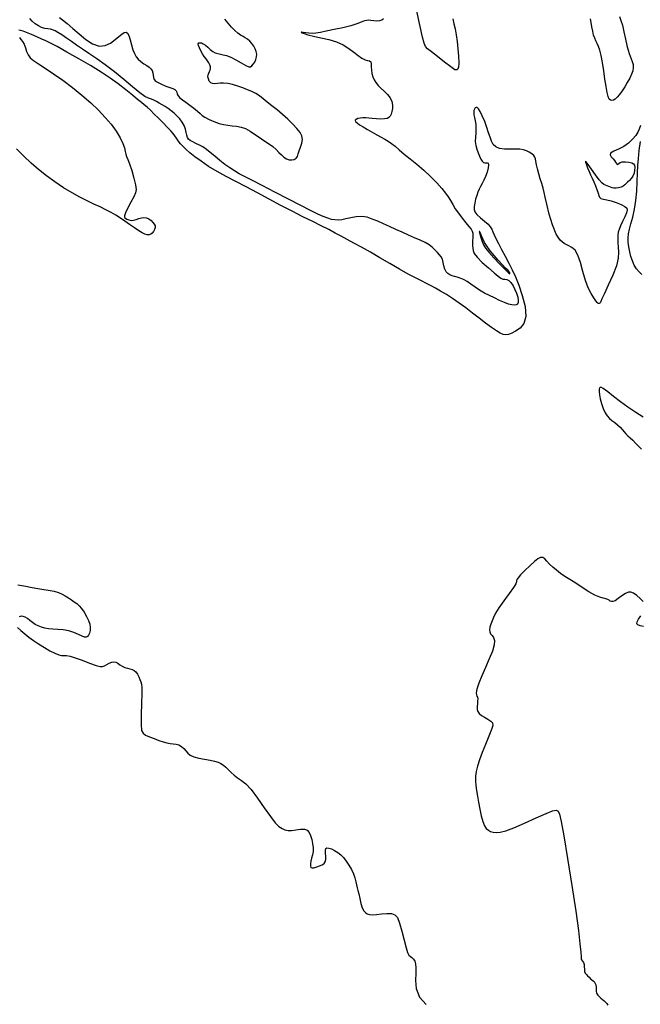
# Model space of a CAD drawing. Extents: x 359499 to 362699, y 1027068 to 1030226.
# Drawn here: x 361636 to 361974, y 1027880 to 1028417 of the extents above; entities that cross this region are included whole.
import ezdxf

# ---------------------------------------------------------------- set-up
doc = ezdxf.new("R2010")
doc.units = 0
doc.header["$LTSCALE"] = 25
doc.header["$MEASUREMENT"] = 0
doc.layers.add('INTER', color=33, linetype='CONTINUOUS')

msp = doc.modelspace()

# ---------------------------------------------------------------- linework, layer by layer
at = {"layer": 'INTER', "linetype": 'CONTINUOUS'}
for points, elevation in [([(361871.88, 1028417.45), (361872.54, 1028414.79), (361873.16, 1028412.02), (361873.74, 1028408.78), (361874.27, 1028405.11), (361874.72, 1028401.16), (361875.05, 1028397.14), (361875.18, 1028393.52), (361875.01, 1028390.84), (361874.42, 1028389.56), (361873.13, 1028389.7), (361870.83, 1028391.18), (361867.4, 1028393.8), (361863.58, 1028396.83), (361860.29, 1028399.44), (361858.23, 1028401.06), (361857.09, 1028402.35), (361856.33, 1028404.23), (361855.49, 1028407.42), (361854.54, 1028411.7), (361853.49, 1028416.6), (361852.36, 1028421.74)], 2216), ([(361962.92, 1028418.66), (361963.68, 1028416.63), (361964.44, 1028413.98), (361965.29, 1028410.36), (361966.16, 1028406.37), (361966.95, 1028402.82), (361967.58, 1028400.31), (361968.12, 1028398.59), (361968.67, 1028397.17), (361969.29, 1028395.69), (361969.87, 1028394.11), (361970.27, 1028392.48), (361970.37, 1028390.85), (361970.11, 1028389.13), (361969.47, 1028387.21), (361968.43, 1028385.05), (361967.13, 1028382.72), (361965.71, 1028380.39), (361964.29, 1028378.17), (361962.94, 1028376.23), (361961.68, 1028374.7), (361960.54, 1028373.7), (361959.54, 1028373.15), (361958.68, 1028372.95), (361957.94, 1028373.05), (361957.3, 1028373.65), (361956.71, 1028375), (361956.13, 1028377.3), (361955.55, 1028380.5), (361954.92, 1028384.46), (361954.24, 1028388.99), (361953.52, 1028393.54), (361952.79, 1028397.5), (361952.06, 1028400.39), (361951.35, 1028402.42), (361950.65, 1028403.97), (361949.97, 1028405.37), (361949.34, 1028406.86), (361948.77, 1028408.63), (361948.29, 1028410.79), (361947.87, 1028413.16), (361947.45, 1028415.45), (361947.01, 1028417.47)], 2216), ([(361834.2, 1028417.41), (361833.19, 1028416.7), (361831.96, 1028416.35), (361830.45, 1028416.27), (361828.81, 1028416.37), (361827.31, 1028416.53), (361826.08, 1028416.65), (361824.97, 1028416.62), (361823.7, 1028416.3), (361822.03, 1028415.63), (361819.68, 1028414.7), (361816.38, 1028413.63), (361812.03, 1028412.56), (361807.29, 1028411.56), (361802.97, 1028410.71), (361799.7, 1028410.07), (361797.28, 1028409.66), (361795.3, 1028409.5), (361793.44, 1028409.58), (361791.75, 1028409.79), (361790.39, 1028410.02), (361789.5, 1028410.15), (361789.2, 1028410.11), (361789.61, 1028409.86), (361790.84, 1028409.37), (361792.95, 1028408.71), (361796, 1028407.96), (361799.93, 1028407.17), (361804.3, 1028406.22), (361808.53, 1028404.96), (361812.18, 1028403.28), (361815.27, 1028401.34), (361817.94, 1028399.34), (361820.31, 1028397.5), (361822.37, 1028396.01), (361824.11, 1028395.05), (361825.5, 1028394.68), (361826.53, 1028394.52), (361827.16, 1028394.06), (361827.43, 1028392.92), (361827.49, 1028391.28), (361827.55, 1028389.42), (361827.8, 1028387.61), (361828.27, 1028385.88), (361828.98, 1028384.24), (361829.96, 1028382.67), (361831.22, 1028381.12), (361832.77, 1028379.56), (361834.57, 1028377.94), (361836.36, 1028376.23), (361837.8, 1028374.38), (361838.65, 1028372.41), (361838.99, 1028370.42), (361838.97, 1028368.53), (361838.73, 1028366.86), (361838.32, 1028365.46), (361837.76, 1028364.35), (361837.07, 1028363.57), (361836.09, 1028363.07), (361834.64, 1028362.8), (361832.63, 1028362.73), (361830.32, 1028362.8), (361828.06, 1028362.98), (361826.13, 1028363.2), (361824.47, 1028363.39), (361822.93, 1028363.44), (361821.43, 1028363.3), (361820.12, 1028362.98), (361819.17, 1028362.57), (361818.75, 1028362.09), (361818.92, 1028361.5), (361819.71, 1028360.72), (361821.11, 1028359.7), (361823.03, 1028358.48), (361825.34, 1028357.09), (361827.9, 1028355.6), (361830.5, 1028354.12), (361832.88, 1028352.81), (361834.88, 1028351.72), (361836.66, 1028350.69), (361838.44, 1028349.48), (361840.43, 1028347.91), (361842.75, 1028345.96), (361845.51, 1028343.66), (361848.75, 1028341.03), (361852.33, 1028338.09), (361856.07, 1028334.85), (361859.77, 1028331.37), (361863.15, 1028327.92), (361865.94, 1028324.84), (361867.95, 1028322.35), (361869.4, 1028320.26), (361870.62, 1028318.28), (361871.89, 1028316.16), (361873.33, 1028313.85), (361875.04, 1028311.35), (361877.01, 1028308.73), (361879.01, 1028306.21), (361880.72, 1028304.11), (361881.89, 1028302.62), (361882.56, 1028301.53), (361882.87, 1028300.5), (361882.91, 1028299.3), (361882.82, 1028297.93), (361882.71, 1028296.48), (361882.67, 1028295.03), (361882.71, 1028293.61), (361882.79, 1028292.28), (361882.99, 1028290.99), (361883.66, 1028289.48), (361885.26, 1028287.4), (361888.04, 1028284.57), (361891.37, 1028281.48), (361894.44, 1028278.77), (361896.62, 1028276.94), (361898.09, 1028275.91), (361899.2, 1028275.44), (361900.25, 1028275.3), (361901.33, 1028275.14), (361902.45, 1028274.63), (361903.63, 1028273.49), (361904.79, 1028271.82), (361905.85, 1028269.82), (361906.73, 1028267.66), (361907.35, 1028265.6), (361907.66, 1028263.85), (361907.6, 1028262.61), (361907.2, 1028261.83), (361906.48, 1028261.39), (361905.46, 1028261.21), (361904.09, 1028261.34), (361902.3, 1028261.82), (361900.07, 1028262.68), (361897.5, 1028263.83), (361894.75, 1028265.11), (361891.94, 1028266.43), (361889.18, 1028267.81), (361886.55, 1028269.31), (361884.09, 1028270.96), (361881.83, 1028272.6), (361879.73, 1028274.04), (361877.78, 1028275.13), (361875.98, 1028275.9), (361874.35, 1028276.44), (361872.87, 1028276.83), (361871.54, 1028277.2), (361870.32, 1028277.68), (361869.22, 1028278.39), (361868.27, 1028279.41), (361867.57, 1028280.81), (361867.12, 1028282.6), (361866.78, 1028284.52), (361866.33, 1028286.27), (361865.61, 1028287.62), (361864.65, 1028288.74), (361863.56, 1028289.87), (361862.37, 1028291.22), (361860.95, 1028292.69), (361859.14, 1028294.12), (361856.82, 1028295.41), (361854.06, 1028296.64), (361850.98, 1028297.94), (361847.71, 1028299.4), (361844.32, 1028300.96), (361840.89, 1028302.56), (361837.48, 1028304.1), (361834.16, 1028305.58), (361831.01, 1028306.96), (361828.05, 1028308.22), (361825.18, 1028309.17), (361822.27, 1028309.62), (361819.25, 1028309.44), (361816.28, 1028308.87), (361813.6, 1028308.24), (361811.38, 1028307.8), (361809.47, 1028307.62), (361807.68, 1028307.68), (361805.82, 1028307.99), (361803.74, 1028308.6), (361801.31, 1028309.54), (361798.33, 1028310.9), (361794.42, 1028312.84), (361789.13, 1028315.54), (361782.28, 1028319.06), (361774.82, 1028322.91), (361767.97, 1028326.43), (361762.64, 1028329.16), (361758.65, 1028331.22), (361755.51, 1028332.92), (361752.8, 1028334.5), (361750.26, 1028336.16), (361747.69, 1028338.03), (361744.96, 1028340.2), (361742.23, 1028342.46), (361739.7, 1028344.53), (361737.54, 1028346.21), (361735.62, 1028347.52), (361733.77, 1028348.58), (361731.88, 1028349.48), (361730.1, 1028350.28), (361728.68, 1028351.02), (361727.76, 1028351.78), (361727.24, 1028352.68), (361726.9, 1028353.88), (361726.58, 1028355.46), (361726.12, 1028357.3), (361725.4, 1028359.23), (361724.34, 1028361.11), (361723.01, 1028362.88), (361721.52, 1028364.49), (361719.98, 1028365.95), (361718.39, 1028367.26), (361716.76, 1028368.45), (361715.08, 1028369.54), (361713.41, 1028370.55), (361711.82, 1028371.46), (361710.33, 1028372.27), (361708.92, 1028372.98), (361707.53, 1028373.57), (361706.02, 1028374.13), (361704.05, 1028375.11), (361701.23, 1028377.05), (361697.28, 1028380.28), (361692.53, 1028384.34), (361687.44, 1028388.55), (361682.42, 1028392.35), (361677.72, 1028395.67), (361673.5, 1028398.53), (361669.89, 1028400.99), (361666.75, 1028403.14), (361663.9, 1028405.11), (361661.17, 1028406.99), (361658.69, 1028408.67), (361656.6, 1028410.02), (361654.99, 1028410.95), (361653.69, 1028411.53), (361652.44, 1028411.84), (361651.02, 1028412.01), (361649.43, 1028412.23), (361647.7, 1028412.71), (361645.89, 1028413.58), (361644.14, 1028414.77), (361642.58, 1028416.14), (361641.28, 1028417.61)], 2216), ([(361657.35, 1028418.2), (361659.12, 1028416.97), (361661.58, 1028414.93), (361664.63, 1028412.24), (361668.08, 1028409.22), (361671.75, 1028406.21), (361675.45, 1028403.77), (361679.01, 1028402.51), (361682.3, 1028402.83), (361685.22, 1028404.26), (361687.75, 1028406.11), (361689.84, 1028407.78), (361691.5, 1028409.09), (361692.79, 1028409.91), (361693.74, 1028410.15), (361694.49, 1028409.66), (361695.17, 1028408.28), (361695.91, 1028406), (361696.7, 1028403.24), (361697.51, 1028400.58), (361698.32, 1028398.45), (361699.25, 1028396.79), (361700.41, 1028395.38), (361701.88, 1028394.09), (361703.51, 1028392.91), (361705.05, 1028391.9), (361706.34, 1028391.06), (361707.32, 1028390.26), (361707.98, 1028389.29), (361708.34, 1028388.04), (361708.53, 1028386.67), (361708.73, 1028385.38), (361709.1, 1028384.35), (361709.85, 1028383.49), (361711.16, 1028382.64), (361713.14, 1028381.72), (361715.43, 1028380.8), (361717.58, 1028380), (361719.21, 1028379.4), (361720.32, 1028378.87), (361721, 1028378.25), (361721.36, 1028377.42), (361721.64, 1028376.43), (361722.13, 1028375.4), (361723.06, 1028374.39), (361724.45, 1028373.29), (361726.29, 1028371.97), (361728.5, 1028370.36), (361730.76, 1028368.64), (361732.69, 1028367.07), (361734.07, 1028365.83), (361735.26, 1028364.78), (361736.79, 1028363.74), (361739.01, 1028362.57), (361741.7, 1028361.4), (361744.45, 1028360.42), (361746.95, 1028359.77), (361749.28, 1028359.38), (361751.59, 1028359.11), (361754, 1028358.83), (361756.48, 1028358.36), (361758.96, 1028357.53), (361761.39, 1028356.22), (361763.82, 1028354.57), (361766.33, 1028352.8), (361768.95, 1028351.06), (361771.5, 1028349.37), (361773.77, 1028347.72), (361775.59, 1028346.09), (361777.09, 1028344.54), (361778.44, 1028343.15), (361779.8, 1028341.99), (361781.19, 1028341.11), (361782.63, 1028340.58), (361784.07, 1028340.45), (361785.4, 1028340.72), (361786.46, 1028341.37), (361787.16, 1028342.4), (361787.66, 1028343.77), (361788.21, 1028345.47), (361788.95, 1028347.45), (361789.64, 1028349.56), (361789.96, 1028351.63), (361789.62, 1028353.56), (361788.61, 1028355.49), (361786.95, 1028357.61), (361784.69, 1028360.06), (361782.01, 1028362.7), (361779.09, 1028365.33), (361776.13, 1028367.8), (361773.3, 1028370.04), (361770.73, 1028372.07), (361768.52, 1028373.85), (361766.53, 1028375.41), (361764.55, 1028376.73), (361762.4, 1028377.83), (361760.04, 1028378.79), (361757.44, 1028379.72), (361754.62, 1028380.68), (361751.78, 1028381.55), (361749.16, 1028382.15), (361746.95, 1028382.4), (361745.11, 1028382.37), (361743.53, 1028382.21), (361742.15, 1028382.07), (361740.95, 1028382.12), (361739.94, 1028382.55), (361739.15, 1028383.45), (361738.62, 1028384.64), (361738.41, 1028385.87), (361738.53, 1028386.93), (361738.86, 1028387.85), (361739.26, 1028388.68), (361739.58, 1028389.5), (361739.75, 1028390.35), (361739.72, 1028391.28), (361739.44, 1028392.3), (361738.93, 1028393.41), (361738.23, 1028394.55), (361737.37, 1028395.71), (361736.41, 1028396.96), (361735.43, 1028398.37), (361734.49, 1028399.99), (361733.72, 1028401.6), (361733.24, 1028402.95), (361733.15, 1028403.84), (361733.42, 1028404.3), (361733.99, 1028404.42), (361734.8, 1028404.29), (361735.8, 1028403.86), (361736.98, 1028403.09), (361738.29, 1028401.98), (361739.67, 1028400.74), (361741.06, 1028399.66), (361742.42, 1028398.92), (361743.79, 1028398.47), (361745.2, 1028398.18), (361746.74, 1028397.9), (361748.55, 1028397.42), (361750.84, 1028396.5), (361753.64, 1028395.04), (361756.55, 1028393.38), (361759.02, 1028392.01), (361760.65, 1028391.31), (361761.66, 1028391.26), (361762.4, 1028391.74), (361763.15, 1028392.65), (361763.89, 1028393.85), (361764.49, 1028395.22), (361764.87, 1028396.65), (361764.98, 1028398.11), (361764.77, 1028399.61), (361764.22, 1028401.14), (361763.4, 1028402.63), (361762.39, 1028404.02), (361761.24, 1028405.24), (361760.03, 1028406.27), (361758.78, 1028407.11), (361757.52, 1028407.79), (361756.2, 1028408.52), (361754.75, 1028409.55), (361753.1, 1028411.06), (361751.31, 1028412.96), (361749.43, 1028415.1), (361747.54, 1028417.28)], 2218), ([(361974.25, 1028359.18), (361973.68, 1028357.27), (361972.91, 1028355.52), (361971.73, 1028353.72), (361970.02, 1028351.72), (361967.81, 1028349.68), (361965.18, 1028347.85), (361962.3, 1028346.41), (361959.71, 1028345.25), (361958.04, 1028344.21), (361957.73, 1028343.16), (361958.37, 1028342.1), (361959.34, 1028341.06), (361960.15, 1028340.09), (361960.74, 1028339.24), (361961.16, 1028338.58), (361961.45, 1028338.17), (361961.71, 1028338.04), (361962.01, 1028338.17), (361962.46, 1028338.54), (361963.19, 1028339), (361964.38, 1028339.35), (361966.09, 1028339.45), (361967.97, 1028339.29), (361969.58, 1028338.92), (361970.58, 1028338.36), (361971.06, 1028337.54), (361971.18, 1028336.38), (361971.1, 1028334.84), (361970.79, 1028333.15), (361970.19, 1028331.56), (361969.29, 1028330.29), (361968.25, 1028329.28), (361967.28, 1028328.41), (361966.51, 1028327.58), (361965.8, 1028326.8), (361964.92, 1028326.12), (361963.73, 1028325.55), (361962.34, 1028325.16), (361960.99, 1028324.99), (361959.82, 1028325.06), (361958.81, 1028325.3), (361957.89, 1028325.62), (361957, 1028325.94), (361956.12, 1028326.26), (361955.25, 1028326.6), (361954.35, 1028327.04), (361953.25, 1028327.91), (361951.75, 1028329.61), (361949.74, 1028332.33), (361947.6, 1028335.41), (361945.8, 1028338.02), (361944.71, 1028339.46), (361944.28, 1028339.78), (361944.36, 1028339.17), (361944.79, 1028337.86), (361945.46, 1028336.12), (361946.26, 1028334.22), (361947.09, 1028332.37), (361947.94, 1028330.52), (361948.82, 1028328.54), (361949.73, 1028326.39), (361950.57, 1028324.25), (361951.2, 1028322.4), (361951.6, 1028321.03), (361952, 1028320.09), (361952.75, 1028319.47), (361954.09, 1028319.05), (361956.01, 1028318.64), (361958.4, 1028318.05), (361961.11, 1028317.17), (361963.73, 1028316.12), (361965.78, 1028315.1), (361966.89, 1028314.2), (361967.13, 1028313.17), (361966.67, 1028311.65), (361965.69, 1028309.42), (361964.49, 1028306.85), (361963.38, 1028304.44), (361962.6, 1028302.55), (361962.14, 1028300.99), (361961.92, 1028299.4), (361961.88, 1028297.51), (361961.97, 1028295.32), (361962.17, 1028292.88), (361962.38, 1028290.17), (361962.23, 1028286.91), (361961.26, 1028282.73), (361959.25, 1028277.49), (361956.77, 1028272.05), (361954.6, 1028267.52), (361953.32, 1028264.7), (361952.74, 1028263.27), (361952.47, 1028262.6), (361952.18, 1028262.2), (361951.8, 1028262.02), (361951.31, 1028262.13), (361950.71, 1028262.62), (361949.9, 1028263.6), (361948.82, 1028265.2), (361947.42, 1028267.52), (361945.84, 1028270.66), (361944.29, 1028274.69), (361942.91, 1028279.52), (361941.6, 1028284.43), (361940.21, 1028288.53), (361938.64, 1028291.17), (361936.86, 1028292.71), (361934.88, 1028293.72), (361932.71, 1028294.82), (361930.46, 1028296.67), (361928.28, 1028299.96), (361926.29, 1028305.04), (361924.59, 1028310.91), (361923.27, 1028316.25), (361922.39, 1028320.08), (361921.77, 1028322.77), (361921.19, 1028325.06), (361920.46, 1028327.55), (361919.66, 1028330.21), (361918.87, 1028332.92), (361918.21, 1028335.51), (361917.68, 1028337.82), (361917.31, 1028339.7), (361917.05, 1028341.04), (361916.73, 1028342.02), (361916.12, 1028342.88), (361915.07, 1028343.78), (361913.67, 1028344.67), (361912.09, 1028345.42), (361910.45, 1028345.95), (361908.57, 1028346.26), (361906.21, 1028346.38), (361903.27, 1028346.37), (361900.15, 1028346.42), (361897.38, 1028346.78), (361895.38, 1028347.62), (361894.03, 1028348.94), (361893.08, 1028350.68), (361892.3, 1028352.79), (361891.51, 1028355.27), (361890.56, 1028358.14), (361889.34, 1028361.34), (361888.02, 1028364.43), (361886.82, 1028366.92), (361885.91, 1028368.42), (361885.23, 1028369.06), (361884.68, 1028369.12), (361884.19, 1028368.82), (361883.78, 1028368.22), (361883.51, 1028367.39), (361883.41, 1028366.35), (361883.49, 1028365.08), (361883.73, 1028363.56), (361884.09, 1028361.78), (361884.43, 1028359.76), (361884.58, 1028357.57), (361884.47, 1028355.25), (361884.26, 1028352.89), (361884.19, 1028350.59), (361884.45, 1028348.42), (361884.99, 1028346.37), (361885.7, 1028344.41), (361886.49, 1028342.55), (361887.28, 1028340.93), (361888.05, 1028339.72), (361888.75, 1028339.05), (361889.42, 1028338.81), (361890.09, 1028338.82), (361890.76, 1028338.9), (361891.28, 1028338.7), (361891.48, 1028337.84), (361891.23, 1028336.11), (361890.61, 1028333.82), (361889.78, 1028331.46), (361888.86, 1028329.39), (361887.93, 1028327.6), (361887.06, 1028326), (361886.28, 1028324.47), (361885.59, 1028322.87), (361884.97, 1028321.09), (361884.41, 1028319.04), (361883.94, 1028316.92), (361883.65, 1028315), (361883.61, 1028313.43), (361884.03, 1028312.05), (361885.13, 1028310.59), (361887.01, 1028308.86), (361889.22, 1028307.03), (361891.17, 1028305.32), (361892.42, 1028303.89), (361893.17, 1028302.6), (361893.74, 1028301.25), (361894.45, 1028299.62), (361895.43, 1028297.55), (361896.79, 1028294.89), (361898.56, 1028291.58), (361900.57, 1028287.87), (361902.58, 1028284.13), (361904.4, 1028280.54), (361906.13, 1028276.71), (361907.94, 1028272.1), (361909.86, 1028266.41), (361911.36, 1028260.41), (361911.78, 1028255.1), (361910.7, 1028251.26), (361908.61, 1028248.72), (361906.2, 1028247.05), (361904.08, 1028245.9), (361902.28, 1028245.21), (361900.75, 1028244.95), (361899.37, 1028245.15), (361897.84, 1028245.85), (361895.83, 1028247.13), (361893.11, 1028249.01), (361889.83, 1028251.38), (361886.27, 1028254.04), (361882.67, 1028256.85), (361879.05, 1028259.66), (361875.44, 1028262.34), (361871.86, 1028264.79), (361868.44, 1028266.97), (361865.31, 1028268.83), (361862.58, 1028270.39), (361860.06, 1028271.75), (361857.55, 1028273.04), (361854.8, 1028274.41), (361851.59, 1028276.04), (361847.68, 1028278.15), (361842.94, 1028280.85), (361837.66, 1028283.93), (361832.22, 1028287.09), (361827, 1028290.07), (361822.18, 1028292.77), (361817.92, 1028295.12), (361814.3, 1028297.1), (361811.05, 1028298.85), (361807.81, 1028300.56), (361804.25, 1028302.4), (361800.21, 1028304.45), (361795.56, 1028306.78), (361790.23, 1028309.44), (361784.36, 1028312.41), (361778.13, 1028315.64), (361771.73, 1028319.07), (361765.38, 1028322.52), (361759.28, 1028325.77), (361753.59, 1028328.68), (361748.31, 1028331.39), (361743.38, 1028334.09), (361738.79, 1028336.92), (361734.67, 1028339.71), (361731.22, 1028342.23), (361728.53, 1028344.31), (361726.47, 1028346.08), (361724.82, 1028347.7), (361723.39, 1028349.33), (361722.17, 1028350.91), (361721.16, 1028352.33), (361720.31, 1028353.55), (361719.39, 1028354.8), (361718.09, 1028356.35), (361716.21, 1028358.39), (361713.92, 1028360.76), (361711.49, 1028363.21), (361709.14, 1028365.51), (361707, 1028367.55), (361705.17, 1028369.22), (361703.65, 1028370.53), (361702.09, 1028371.81), (361700.04, 1028373.48), (361697.17, 1028375.85), (361693.58, 1028378.75), (361689.49, 1028381.91), (361685.03, 1028385.1), (361680.07, 1028388.39), (361674.36, 1028391.92), (361667.9, 1028395.71), (361661.48, 1028399.35), (361656.12, 1028402.3), (361652.49, 1028404.22), (361650, 1028405.44), (361647.74, 1028406.45), (361645.03, 1028407.61), (361642.11, 1028408.85), (361639.49, 1028409.93), (361637.53, 1028410.68), (361636.19, 1028411.09), (361635.31, 1028411.2)], 2214), ([(361635.55, 1028407.18), (361636.38, 1028406.17), (361637.29, 1028405.04), (361638.14, 1028403.59), (361638.81, 1028401.72), (361639.46, 1028399.68), (361640.28, 1028397.77), (361641.48, 1028396.19), (361643.29, 1028394.7), (361645.95, 1028392.9), (361649.63, 1028390.5), (361654.13, 1028387.49), (361659.17, 1028383.95), (361664.44, 1028379.97), (361669.67, 1028375.77), (361674.52, 1028371.57), (361678.77, 1028367.56), (361682.43, 1028363.69), (361685.58, 1028359.89), (361688.28, 1028356.12), (361690.46, 1028352.57), (361691.99, 1028349.47), (361692.85, 1028347.01), (361693.28, 1028345.1), (361693.59, 1028343.6), (361694.06, 1028342.29), (361694.75, 1028340.69), (361695.69, 1028338.25), (361696.85, 1028334.65), (361698, 1028330.57), (361698.85, 1028326.94), (361699.16, 1028324.41), (361698.85, 1028322.47), (361697.91, 1028320.32), (361696.41, 1028317.42), (361694.75, 1028314.26), (361693.44, 1028311.59), (361692.85, 1028309.95), (361692.9, 1028309.1), (361693.42, 1028308.6), (361694.24, 1028308.11), (361695.28, 1028307.68), (361696.49, 1028307.49), (361697.83, 1028307.63), (361699.25, 1028308), (361700.68, 1028308.47), (361702.09, 1028308.88), (361703.46, 1028309.08), (361704.82, 1028308.92), (361706.16, 1028308.31), (361707.39, 1028307.4), (361708.42, 1028306.38), (361709.15, 1028305.42), (361709.55, 1028304.5), (361709.6, 1028303.53), (361709.3, 1028302.48), (361708.73, 1028301.45), (361708.01, 1028300.56), (361707.21, 1028299.93), (361706.33, 1028299.6), (361705.3, 1028299.58), (361704.06, 1028299.91), (361702.54, 1028300.62), (361700.62, 1028301.76), (361698.27, 1028303.35), (361695.68, 1028305.19), (361693.08, 1028307.05), (361690.64, 1028308.76), (361688.22, 1028310.32), (361685.64, 1028311.81), (361682.74, 1028313.28), (361679.53, 1028314.78), (361676.09, 1028316.37), (361672.45, 1028318.1), (361668.55, 1028320.08), (361664.3, 1028322.45), (361659.69, 1028325.27), (361654.93, 1028328.43), (361650.31, 1028331.78), (361646.04, 1028335.2), (361642.01, 1028338.74), (361638.02, 1028342.49), (361633.93, 1028346.52)], 2214), ([(361975, 1028277.89), (361973.6, 1028279.3), (361972.2, 1028281.03), (361970.94, 1028283.07), (361969.91, 1028285.35), (361969.09, 1028287.82), (361968.44, 1028290.38), (361967.91, 1028292.96), (361967.58, 1028295.49), (361967.51, 1028297.91), (361967.75, 1028300.2), (361968.29, 1028302.65), (361969.08, 1028305.59), (361970.06, 1028309.26), (361971.05, 1028313.58), (361971.85, 1028318.39), (361972.3, 1028323.49), (361972.52, 1028328.55), (361972.65, 1028333.23), (361972.85, 1028337.33), (361973.18, 1028341.24), (361973.67, 1028345.52), (361974.32, 1028350.49)], 2214), ([(361903.11, 1028278.34), (361903.11, 1028278.47), (361903.06, 1028278.68), (361902.79, 1028279.14), (361902.06, 1028280.03), (361900.71, 1028281.47), (361898.87, 1028283.4), (361896.74, 1028285.69), (361894.51, 1028288.23), (361892.41, 1028290.83), (361890.63, 1028293.28), (361889.32, 1028295.42), (361888.38, 1028297.31), (361887.65, 1028299.01), (361887, 1028300.52), (361886.53, 1028301.48), (361886.39, 1028301.45), (361886.67, 1028300.16), (361887.25, 1028298.09), (361887.96, 1028295.91), (361888.71, 1028294.09), (361889.8, 1028292.3), (361891.62, 1028290.03), (361894.34, 1028286.97), (361897.41, 1028283.69), (361900.07, 1028280.96), (361901.73, 1028279.36), (361902.55, 1028278.66), (361903.11, 1028278.34)], 2214), ([(361975.78, 1028200.01), (361971.7, 1028202.61), (361967.5, 1028205.45), (361963.4, 1028208.42), (361959.62, 1028211.34), (361956.42, 1028213.89), (361954.04, 1028215.65), (361952.64, 1028216.37), (361952, 1028216.17), (361951.8, 1028215.31), (361951.77, 1028214), (361951.93, 1028212.25), (361952.35, 1028210.07), (361953.08, 1028207.48), (361954.03, 1028204.83), (361955.11, 1028202.49), (361956.22, 1028200.74), (361957.42, 1028199.43), (361958.77, 1028198.3), (361960.29, 1028197.15), (361961.85, 1028195.94), (361963.25, 1028194.68), (361964.38, 1028193.41), (361965.34, 1028192.15), (361966.31, 1028190.97), (361967.41, 1028189.88), (361968.68, 1028188.77), (361970.11, 1028187.48), (361971.68, 1028185.92), (361973.29, 1028184.25), (361974.83, 1028182.67)], 2212), ([(361975.84, 1028099.5), (361974.19, 1028101.08), (361972.3, 1028102.71), (361970.5, 1028104.01), (361969.03, 1028104.65), (361967.69, 1028104.58), (361966.15, 1028103.85), (361964.23, 1028102.56), (361962.19, 1028101.1), (361960.42, 1028099.93), (361959.22, 1028099.4), (361958.44, 1028099.4), (361957.85, 1028099.7), (361957.22, 1028100.12), (361956.43, 1028100.55), (361955.39, 1028100.94), (361953.99, 1028101.27), (361952.07, 1028101.82), (361949.5, 1028102.92), (361946.21, 1028104.77), (361942.56, 1028107.08), (361938.99, 1028109.4), (361935.83, 1028111.41), (361933.09, 1028113.15), (361930.64, 1028114.81), (361928.42, 1028116.5), (361926.43, 1028118.2), (361924.72, 1028119.87), (361923.31, 1028121.42), (361922.1, 1028122.69), (361920.98, 1028123.45), (361919.81, 1028123.53), (361918.38, 1028122.84), (361916.45, 1028121.32), (361913.91, 1028119.02), (361911.22, 1028116.41), (361908.96, 1028114.07), (361907.59, 1028112.43), (361906.96, 1028111.4), (361906.77, 1028110.74), (361906.71, 1028110.16), (361906.3, 1028109.15), (361905.04, 1028107.15), (361902.66, 1028103.82), (361899.74, 1028099.82), (361897.08, 1028096), (361895.28, 1028093.04), (361894.18, 1028090.79), (361893.41, 1028088.92), (361892.7, 1028087.15), (361892.13, 1028085.49), (361891.88, 1028084.04), (361892.06, 1028082.87), (361892.6, 1028081.86), (361893.36, 1028080.9), (361894.18, 1028079.82), (361894.72, 1028078.27), (361894.59, 1028075.89), (361893.54, 1028072.42), (361891.83, 1028068.17), (361889.81, 1028063.55), (361887.83, 1028058.99), (361886.17, 1028054.9), (361885.07, 1028051.72), (361884.69, 1028049.7), (361884.82, 1028048.56), (361885.14, 1028047.85), (361885.39, 1028047.19), (361885.52, 1028046.37), (361885.51, 1028045.26), (361885.37, 1028043.79), (361885.24, 1028042.15), (361885.26, 1028040.61), (361885.59, 1028039.37), (361886.32, 1028038.33), (361887.52, 1028037.33), (361889.21, 1028036.27), (361891.05, 1028035.18), (361892.61, 1028034.18), (361893.54, 1028033.24), (361893.73, 1028031.9), (361893.11, 1028029.59), (361891.69, 1028025.94), (361889.83, 1028021.5), (361887.96, 1028016.99), (361886.46, 1028013.04), (361885.37, 1028009.65), (361884.68, 1028006.71), (361884.37, 1028004.08), (361884.36, 1028001.59), (361884.57, 1027999.06), (361884.94, 1027996.32), (361885.42, 1027993.28), (361886.01, 1027989.89), (361886.68, 1027986.17), (361887.44, 1027982.5), (361888.28, 1027979.37), (361889.2, 1027977.12), (361890.22, 1027975.62), (361891.33, 1027974.65), (361892.55, 1027973.98), (361893.97, 1027973.58), (361895.67, 1027973.45), (361897.81, 1027973.64), (361900.82, 1027974.38), (361905.18, 1027975.96), (361911.06, 1027978.49), (361917.42, 1027981.37), (361922.87, 1027983.84), (361926.39, 1027985.28), (361928.32, 1027985.66), (361929.38, 1027985.11), (361930.19, 1027983.48), (361931.14, 1027979.5), (361932.54, 1027971.67), (361934.58, 1027959.22), (361936.89, 1027944.49), (361938.97, 1027930.57), (361940.42, 1027919.95), (361941.29, 1027912.65), (361941.74, 1027908.06), (361941.93, 1027905.57), (361942.03, 1027904.43), (361942.23, 1027903.89), (361942.65, 1027903.29), (361943.15, 1027902.48), (361943.54, 1027901.44), (361943.68, 1027900.17), (361943.71, 1027898.83), (361943.84, 1027897.61), (361944.21, 1027896.66), (361944.79, 1027895.89), (361945.5, 1027895.17), (361946.26, 1027894.41), (361947.02, 1027893.65), (361947.75, 1027893.01), (361948.42, 1027892.54), (361949.01, 1027892.06), (361949.5, 1027891.37), (361949.88, 1027890.33), (361950.12, 1027889.08), (361950.2, 1027887.86), (361950.15, 1027886.81), (361950.31, 1027885.79), (361951.05, 1027884.6), (361952.6, 1027883.08), (361954.44, 1027881.49), (361955.89, 1027880.13), (361956.42, 1027879.24)], 2212), ([(361634.68, 1028108.56), (361636.86, 1028108.21), (361639.12, 1028107.77), (361641.6, 1028107.25), (361644.48, 1028106.73), (361647.84, 1028106.23), (361651.33, 1028105.71), (361654.47, 1028105.1), (361656.93, 1028104.37), (361658.88, 1028103.52), (361660.59, 1028102.56), (361662.31, 1028101.51), (361663.98, 1028100.43), (361665.52, 1028099.35), (361666.87, 1028098.31), (361668.12, 1028097.13), (361669.41, 1028095.61), (361670.84, 1028093.63), (361672.22, 1028091.37), (361673.33, 1028089.1), (361673.98, 1028087.04), (361674.22, 1028085.21), (361674.11, 1028083.6), (361673.76, 1028082.21), (361673.24, 1028081.08), (361672.64, 1028080.3), (361672, 1028079.94), (361671.12, 1028080.01), (361669.79, 1028080.52), (361667.82, 1028081.44), (361665.32, 1028082.51), (361662.47, 1028083.43), (361659.44, 1028083.98), (361656.45, 1028084.24), (361653.72, 1028084.41), (361651.4, 1028084.64), (361649.42, 1028084.99), (361647.61, 1028085.48), (361645.86, 1028086.15), (361644.19, 1028086.98), (361642.63, 1028087.98), (361641.24, 1028089.09), (361639.97, 1028090.15), (361638.77, 1028090.96), (361637.62, 1028091.36), (361636.49, 1028091.39), (361635.36, 1028091.12)], 2214), ([(361975.96, 1028085.8), (361974.13, 1028086.15), (361972.85, 1028086.68), (361972.3, 1028087.38), (361972.46, 1028088.37), (361973.26, 1028089.79), (361974.57, 1028091.7)], 2212), ([(361634.58, 1028085.31), (361636.4, 1028083.58), (361638.51, 1028081.76), (361640.79, 1028080), (361643.28, 1028078.24), (361646.07, 1028076.4), (361649.17, 1028074.44), (361652.25, 1028072.62), (361654.95, 1028071.21), (361656.98, 1028070.42), (361658.52, 1028070.1), (361659.87, 1028070.02), (361661.32, 1028069.93), (361663.24, 1028069.6), (361666.01, 1028068.8), (361669.79, 1028067.44), (361673.87, 1028065.88), (361677.35, 1028064.6), (361679.55, 1028063.98), (361680.86, 1028063.98), (361681.9, 1028064.42), (361683.17, 1028065.13), (361684.59, 1028065.88), (361685.96, 1028066.43), (361687.13, 1028066.58), (361688.16, 1028066.33), (361689.21, 1028065.77), (361690.38, 1028064.96), (361691.68, 1028064.11), (361693.05, 1028063.42), (361694.46, 1028063.02), (361695.84, 1028062.78), (361697.1, 1028062.46), (361698.19, 1028061.89), (361699.13, 1028061.03), (361699.95, 1028059.87), (361700.66, 1028058.44), (361701.26, 1028056.94), (361701.74, 1028055.56), (361702.07, 1028054.35), (361702.26, 1028052.56), (361702.28, 1028049.24), (361702.15, 1028043.89), (361701.99, 1028037.73), (361701.97, 1028032.41), (361702.24, 1028029.17), (361702.98, 1028027.54), (361704.37, 1028026.6), (361706.51, 1028025.64), (361709.07, 1028024.63), (361711.66, 1028023.69), (361713.94, 1028022.95), (361715.93, 1028022.41), (361717.74, 1028022.07), (361719.47, 1028021.89), (361721.1, 1028021.68), (361722.61, 1028021.22), (361724.01, 1028020.36), (361725.26, 1028019.22), (361726.39, 1028017.96), (361727.45, 1028016.75), (361728.74, 1028015.65), (361730.66, 1028014.72), (361733.42, 1028013.97), (361736.59, 1028013.37), (361739.61, 1028012.86), (361742.01, 1028012.37), (361743.89, 1028011.82), (361745.43, 1028011.11), (361746.84, 1028010.18), (361748.2, 1028009.03), (361749.61, 1028007.7), (361751.12, 1028006.23), (361752.78, 1028004.72), (361754.6, 1028003.28), (361756.62, 1028001.88), (361759.01, 1027999.97), (361761.92, 1027996.87), (361765.42, 1027992.21), (361769.11, 1027986.88), (361772.46, 1027982.1), (361775.09, 1027978.78), (361777.12, 1027976.77), (361778.81, 1027975.59), (361780.39, 1027974.89), (361782.08, 1027974.55), (361784.06, 1027974.59), (361786.41, 1027974.92), (361788.85, 1027975.25), (361790.98, 1027975.25), (361792.5, 1027974.64), (361793.54, 1027973.43), (361794.31, 1027971.73), (361794.99, 1027969.65), (361795.51, 1027967.38), (361795.77, 1027965.13), (361795.7, 1027963.08), (361795.38, 1027961.21), (361794.96, 1027959.44), (361794.56, 1027957.74), (361794.3, 1027956.24), (361794.26, 1027955.08), (361794.54, 1027954.39), (361795.18, 1027954.13), (361796.24, 1027954.22), (361797.7, 1027954.6), (361799.3, 1027955.17), (361800.74, 1027955.83), (361801.79, 1027956.52), (361802.42, 1027957.4), (361802.69, 1027958.66), (361802.67, 1027960.38), (361802.54, 1027962.24), (361802.49, 1027963.81), (361802.69, 1027964.75), (361803.26, 1027965.1), (361804.25, 1027964.96), (361805.71, 1027964.47), (361807.45, 1027963.66), (361809.22, 1027962.59), (361810.84, 1027961.29), (361812.33, 1027959.72), (361813.8, 1027957.84), (361815.27, 1027955.64), (361816.65, 1027953.25), (361817.78, 1027950.85), (361818.55, 1027948.59), (361819.06, 1027946.56), (361819.43, 1027944.8), (361819.78, 1027943.3), (361820.16, 1027941.78), (361820.61, 1027939.89), (361821.17, 1027937.42), (361821.83, 1027934.74), (361822.56, 1027932.38), (361823.36, 1027930.72), (361824.26, 1027929.69), (361825.32, 1027929.07), (361826.6, 1027928.71), (361828.25, 1027928.57), (361830.41, 1027928.67), (361833.13, 1027928.96), (361836.02, 1027929.23), (361838.57, 1027929.2), (361840.42, 1027928.57), (361841.76, 1027926.98), (361842.92, 1027924.03), (361844.14, 1027919.6), (361845.37, 1027914.66), (361846.47, 1027910.44), (361847.33, 1027907.85), (361848.05, 1027906.53), (361848.79, 1027905.82), (361849.64, 1027905.13), (361850.49, 1027904.28), (361851.2, 1027903.17), (361851.65, 1027901.7), (361851.83, 1027899.62), (361851.76, 1027896.67), (361851.61, 1027892.72), (361852.03, 1027888.2), (361853.8, 1027883.63), (361857.35, 1027879.47)], 2214)]:
    msp.add_lwpolyline(points, dxfattribs=dict(at, elevation=elevation))

doc.saveas('drawing.dxf')
